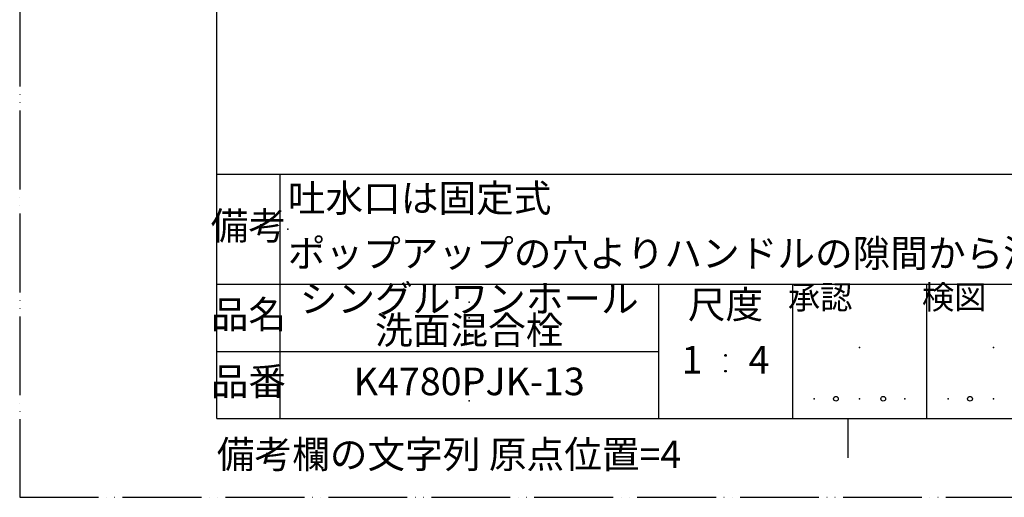
# Model space of a CAD drawing. Units: millimetres. Extents: x 0 to 1002, y 0 to 1188.
# Drawn here: x 0 to 499, y 0 to 242 of the extents above; entities that cross this region are included whole.
import ezdxf

# ---------------------------------------------------------------- set-up
doc = ezdxf.new("R2010")
doc.units = ezdxf.units.MM
doc.linetypes.add('DOT_CENTER', pattern=[14, 12, -1, 0, -1])
doc.linetypes.add('PHANTOM', pattern=[13, 10, -1, 0, -1, 0, -1])
doc.layers.add('1', color=7, linetype='Continuous')
doc.styles.add('CONVERTER_11', font='MS Mincho.ttf', dxfattribs={"width": 0.89})
doc.styles.add('CONVERTER_12', font='txt.shx', dxfattribs={"width": 0.9})

# ---------------------------------------------------------------- blocks, each defined once
blk = doc.blocks.new('開示A4')
at = {"layer": '1', "color": 4, "linetype": 'PHANTOM'}
for p, q in [((0, 297), (0, 0)), ((0, 0), (210, 0))]:
    blk.add_line(p, q, dxfattribs=at)
at = {"layer": '1', "color": 7, "linetype": 'Continuous'}
for p, q in [((25, 10), (25, 148.5)), ((25, 41), (200, 41)), ((200, 27), (25, 27)), ((25, 10), (105, 10)), ((105, 10), (200, 10))]:
    blk.add_line(p, q, dxfattribs=at)
at = {"layer": '1', "color": 2, "linetype": 'Continuous'}
for p, q in [((33, 41), (33, 27)), ((33, 27), (33, 10)), ((81, 27), (81, 10)), ((98, 27), (98, 10)), ((115, 27), (115, 10)), ((25, 18.5), (81, 18.5)), ((105, 10), (105, 5))]:
    blk.add_line(p, q, dxfattribs=at)
at = {"layer": '1', "color": 7, "linetype": 'DOT_CENTER'}
for centre in [(89.5, 18), (89.5, 16)]:
    blk.add_circle(centre, 0.1, dxfattribs=at)
at = {"layer": '1', "color": 7, "linetype": 'Continuous'}
for centre in [(103.5, 12.5), (109.5, 12.5), (120.5, 12.5)]:
    blk.add_circle(centre, 0.3, dxfattribs=at)
at = {"layer": '1', "color": 4}
for p in [(34, 34), (57, 24.75), (57, 22.75), (57, 20.75), (106.5, 19), (123.5, 19), (57, 16.25), (85.25, 17), (93.75, 17), (57, 14.25), (100.75, 12.5), (106.5, 12.5), (112.25, 12.5), (117.75, 12.5), (123.5, 12.5), (57, 12.25)]:
    blk.add_point(p, dxfattribs=at)
at = {"layer": '1', "color": 2, "attachment_point": 5, "style": 'CONVERTER_11'}
for s, insert, char_height, line_spacing_factor in [('備考', (29, 34), 3.5, 0.454545), ('尺度', (89.5, 24), 3.5, 0.545455), ('承認', (101.5, 25), 3, 0.590909), ('検図', (118.5, 25), 3, 0.590909), ('品名', (29, 22.75), 3.5, 0.727273), ('品番', (29, 14.25), 3.5, 0.727273)]:
    blk.add_mtext(s, dxfattribs=dict(at, insert=insert, char_height=char_height, line_spacing_factor=line_spacing_factor))
at = {"layer": '1', "color": 250, "insert": (25, 5), "char_height": 3.5, "attachment_point": 4, "line_spacing_factor": 0.545455, "style": 'CONVERTER_11'}
blk.add_mtext('備考欄の文字列 原点位置=4', dxfattribs=at)

msp = doc.modelspace()

# ---------------------------------------------------------------- block references
at = {"layer": '1', "xscale": 4, "yscale": 4, "zscale": 4}
msp.add_blockref('開示A4', (0, 0), dxfattribs=at)

# ---------------------------------------------------------------- texts
at = {"layer": '1', "color": 7, "char_height": 14}
for s, insert, attachment_point, line_spacing_factor, style in [('吐水口は固定式', (136, 150), 4, 0.545455, 'CONVERTER_11'), ('ポップアップの穴よりハンドルの隙間から浸入した水が出ることがありますが、故障ではありません。', (136, 122), 4, 0.545455, 'CONVERTER_11'), ('シングルワンホール', (228, 99), 5, 0.545455, 'CONVERTER_11'), ('洗面混合栓', (228, 83), 5, 0.545455, 'CONVERTER_11'), ('1', (341, 68), 5, 0.720288, 'CONVERTER_12'), ('4', (375, 68), 5, 0.720288, 'CONVERTER_12'), ('K4780PJK-13', (228, 57), 5, 0.720288, 'CONVERTER_12')]:
    msp.add_mtext(s, dxfattribs=dict(at, insert=insert, attachment_point=attachment_point, line_spacing_factor=line_spacing_factor, style=style))

doc.saveas('drawing.dxf')
